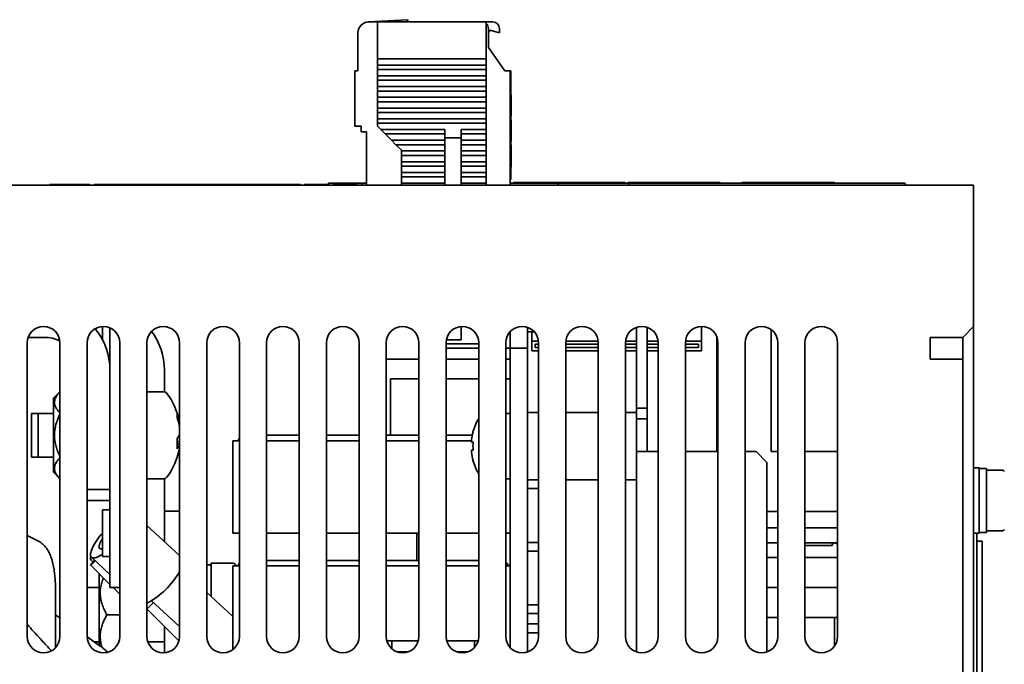
# Paper-space layout '外形図（ＨD）' of a CAD drawing. Units: millimetres. Extents: x 28 to 578, y 11 to 395.
# Drawn here: x 261 to 307, y 147 to 177 of the extents above; entities that cross this region are included whole.
import ezdxf

# ---------------------------------------------------------------- set-up
doc = ezdxf.new("R2010")
doc.units = ezdxf.units.MM

psp = doc.layouts.new('外形図（ＨD）')

# ---------------------------------------------------------------- linework, layer by layer
at = {"color": 7, "linetype": 'Continuous', "lineweight": 35}
for p, q in [((277.381, 176.735), (279.208, 176.835)), ((277.408, 176.735), (277.808, 176.735)), ((277.808, 176.735), (280.908, 176.735)), ((277.808, 176.513), (277.808, 176.735)), ((279.208, 176.835), (279.208, 176.735)), ((280.908, 176.735), (282.808, 176.735)), ((282.808, 176.513), (282.808, 176.735)), ((282.808, 176.735), (283.108, 176.735)), ((276.908, 174.485), (276.908, 176.235)), ((277.808, 175.687), (277.808, 176.513)), ((282.808, 175.687), (282.808, 176.513)), ((282.908, 176.435), (282.908, 175.557)), ((283.408, 176.235), (283.034, 176.336)), ((283.408, 176.435), (283.408, 176.235)), ((277.808, 175.035), (277.808, 175.687)), ((282.808, 175.035), (282.808, 175.687)), ((282.908, 175.557), (283.658, 174.485)), ((277.808, 175.035), (282.808, 175.035)), ((277.808, 174.748), (277.808, 175.035)), ((277.808, 174.748), (282.808, 174.748)), ((277.808, 174.542), (277.808, 174.748)), ((282.808, 174.748), (282.808, 175.035)), ((282.808, 174.542), (282.808, 174.748)), ((276.758, 171.935), (276.758, 174.485)), ((276.758, 174.485), (276.908, 174.485)), ((277.808, 174.542), (282.808, 174.542)), ((277.808, 174.255), (277.808, 174.542)), ((282.808, 174.255), (282.808, 174.542)), ((283.658, 174.485), (283.908, 174.485)), ((283.933, 174.485), (283.908, 174.485)), ((283.908, 174.485), (283.908, 169.235)), ((283.933, 174.485), (283.933, 169.485)), ((277.808, 174.255), (282.808, 174.255)), ((277.808, 174.049), (277.808, 174.255)), ((277.808, 174.049), (282.808, 174.049)), ((277.808, 173.761), (277.808, 174.049)), ((282.808, 174.049), (282.808, 174.255)), ((282.808, 173.761), (282.808, 174.049)), ((277.808, 173.761), (282.808, 173.761)), ((277.808, 173.555), (277.808, 173.761)), ((277.808, 173.555), (282.808, 173.555)), ((277.808, 173.268), (277.808, 173.555)), ((282.808, 173.555), (282.808, 173.761)), ((282.808, 173.268), (282.808, 173.555)), ((283.958, 173.383), (283.933, 173.383)), ((283.958, 173.07), (283.958, 173.383)), ((277.808, 173.268), (282.808, 173.268)), ((277.808, 173.062), (277.808, 173.268)), ((277.808, 173.062), (282.808, 173.062)), ((277.808, 172.775), (277.808, 173.062)), ((282.808, 173.062), (282.808, 173.268)), ((282.808, 172.775), (282.808, 173.062)), ((283.961, 173.341), (283.958, 173.341)), ((277.808, 172.775), (282.808, 172.775)), ((277.808, 172.569), (277.808, 172.775)), ((277.808, 172.569), (282.808, 172.569)), ((277.808, 172.281), (277.808, 172.569)), ((282.808, 172.569), (282.808, 172.775)), ((282.808, 172.281), (282.808, 172.569)), ((283.958, 172.609), (283.933, 172.609)), ((283.958, 172.581), (283.958, 172.599)), ((277.808, 172.281), (282.808, 172.281)), ((277.808, 172.075), (277.808, 172.281)), ((277.808, 172.075), (282.808, 172.075)), ((277.808, 171.935), (277.808, 172.075)), ((282.808, 172.075), (282.808, 172.281)), ((282.808, 171.788), (282.808, 172.075)), ((283.958, 172.419), (283.933, 172.419)), ((283.958, 172.226), (283.933, 172.226)), ((283.958, 171.768), (283.958, 172.226)), ((277.058, 171.935), (276.758, 171.935)), ((277.058, 171.685), (277.058, 171.935)), ((277.308, 171.685), (277.058, 171.685)), ((277.308, 169.235), (277.308, 171.685)), ((277.808, 171.935), (277.956, 171.788)), ((277.956, 171.788), (280.908, 171.788)), ((277.956, 171.788), (278.162, 171.582)), ((278.162, 171.582), (280.908, 171.582)), ((278.162, 171.582), (278.449, 171.295)), ((280.908, 171.784), (280.908, 171.788)), ((280.908, 171.411), (280.908, 171.784)), ((281.658, 171.788), (282.808, 171.788)), ((281.658, 171.784), (281.658, 171.788)), ((281.658, 171.411), (281.658, 171.784)), ((281.658, 171.582), (282.808, 171.582)), ((282.808, 171.582), (282.808, 171.788)), ((282.808, 171.295), (282.808, 171.582)), ((283.958, 171.768), (283.933, 171.768)), ((278.449, 171.295), (280.908, 171.295)), ((278.449, 171.295), (278.655, 171.088)), ((281.658, 171.411), (280.908, 171.411)), ((280.908, 169.235), (280.908, 171.411)), ((281.658, 169.235), (281.658, 171.411)), ((281.658, 171.295), (282.808, 171.295)), ((282.808, 171.088), (282.808, 171.295)), ((283.958, 171.37), (283.933, 171.37)), ((283.958, 171.253), (283.933, 171.253)), ((278.655, 171.088), (280.908, 171.088)), ((278.655, 171.088), (278.908, 170.835)), ((278.908, 170.835), (278.908, 170.801)), ((278.908, 170.801), (280.908, 170.801)), ((278.908, 170.801), (278.908, 170.595)), ((281.658, 171.088), (282.808, 171.088)), ((281.658, 170.801), (282.808, 170.801)), ((282.808, 170.801), (282.808, 171.088)), ((282.808, 170.595), (282.808, 170.801)), ((283.958, 171.081), (283.933, 171.081)), ((283.958, 170.855), (283.933, 170.855)), ((278.908, 170.595), (280.908, 170.595)), ((278.908, 170.595), (278.908, 170.308)), ((278.908, 170.308), (280.908, 170.308)), ((278.908, 170.308), (278.908, 170.102)), ((281.658, 170.595), (282.808, 170.595)), ((281.658, 170.308), (282.808, 170.308)), ((282.808, 170.308), (282.808, 170.595)), ((282.808, 170.102), (282.808, 170.308)), ((283.958, 170.557), (283.933, 170.557)), ((283.958, 170.258), (283.933, 170.258)), ((278.908, 170.102), (280.908, 170.102)), ((278.908, 170.102), (278.908, 169.814)), ((278.908, 169.814), (280.908, 169.814)), ((278.908, 169.814), (278.908, 169.608)), ((281.658, 170.102), (282.808, 170.102)), ((281.658, 169.814), (282.808, 169.814)), ((282.808, 169.814), (282.808, 170.102)), ((282.808, 169.608), (282.808, 169.814)), ((283.958, 170.087), (283.933, 170.087)), ((283.958, 170.059), (283.933, 170.059)), ((283.958, 170.059), (283.958, 170.082)), ((275.558, 169.325), (275.558, 169.26)), ((275.558, 169.325), (276.058, 169.325)), ((276.058, 169.325), (277.108, 169.325)), ((277.108, 169.325), (277.108, 169.235)), ((277.108, 169.325), (277.308, 169.325)), ((278.908, 169.608), (280.908, 169.608)), ((278.908, 169.608), (278.908, 169.321)), ((278.908, 169.321), (280.908, 169.321)), ((278.908, 169.321), (278.908, 169.235)), ((281.658, 169.608), (282.808, 169.608)), ((281.658, 169.321), (282.808, 169.321)), ((282.808, 169.321), (282.808, 169.608)), ((282.808, 169.235), (282.808, 169.321)), ((283.933, 169.485), (283.908, 169.485)), ((283.908, 169.325), (286.108, 169.325)), ((284.058, 169.35), (284.058, 169.325)), ((284.558, 169.35), (284.058, 169.35)), ((284.558, 169.35), (286.385, 169.35)), ((286.108, 169.325), (289.358, 169.325)), ((286.108, 169.325), (286.108, 169.235)), ((286.385, 169.35), (286.385, 169.325)), ((286.457, 169.35), (286.385, 169.35)), ((286.457, 169.35), (286.457, 169.325)), ((287.325, 169.35), (286.457, 169.35)), ((287.33, 169.35), (287.33, 169.325)), ((287.332, 169.35), (287.332, 169.325)), ((287.436, 169.35), (287.332, 169.35)), ((287.436, 169.35), (287.436, 169.325)), ((287.645, 169.35), (287.436, 169.35)), ((287.814, 169.35), (287.645, 169.35)), ((287.645, 169.35), (287.645, 169.325)), ((287.814, 169.35), (287.814, 169.325)), ((287.878, 169.35), (287.814, 169.35)), ((287.878, 169.35), (287.878, 169.325)), ((288.077, 169.35), (287.878, 169.35)), ((288.077, 169.35), (288.077, 169.325)), ((288.113, 169.35), (288.113, 169.325)), ((288.485, 169.35), (288.485, 169.325)), ((288.855, 169.35), (288.855, 169.325)), ((289.192, 169.35), (289.192, 169.325)), ((289.308, 169.35), (289.308, 169.325)), ((289.808, 169.35), (289.308, 169.35)), ((289.358, 169.325), (289.358, 169.235)), ((289.358, 169.325), (301.558, 169.325)), ((289.808, 169.35), (293.058, 169.35)), ((293.058, 169.35), (293.558, 169.35)), ((293.558, 169.35), (293.558, 169.325)), ((294.558, 169.35), (294.558, 169.325)), ((295.058, 169.35), (294.558, 169.35)), ((295.058, 169.35), (298.308, 169.35)), ((298.308, 169.35), (298.808, 169.35)), ((298.808, 169.35), (298.808, 169.325)), ((301.558, 169.325), (302.058, 169.325)), ((302.058, 169.325), (302.058, 169.235)), ((205.208, 169.235), (305.208, 169.235)), ((262.738, 169.26), (262.738, 169.235)), ((263.07, 169.26), (262.738, 169.26)), ((262.949, 169.264), (262.949, 169.26)), ((263.07, 169.26), (263.07, 169.235)), ((263.371, 169.26), (263.07, 169.26)), ((263.371, 169.26), (263.371, 169.235)), ((263.642, 169.26), (263.371, 169.26)), ((263.642, 169.26), (263.642, 169.235)), ((263.673, 169.26), (263.642, 169.26)), ((263.673, 169.26), (263.673, 169.235)), ((263.944, 169.26), (263.673, 169.26)), ((263.944, 169.26), (263.944, 169.235)), ((264.245, 169.26), (263.944, 169.26)), ((264.245, 169.26), (264.245, 169.235)), ((264.577, 169.26), (264.245, 169.26)), ((264.396, 169.26), (264.396, 169.264)), ((264.577, 169.26), (264.577, 169.235)), ((265.149, 169.26), (264.793, 169.26)), ((264.793, 169.26), (264.793, 169.235)), ((265.149, 169.26), (265.149, 169.235)), ((265.164, 169.26), (265.149, 169.26)), ((265.164, 169.26), (265.164, 169.235)), ((265.695, 169.26), (265.164, 169.26)), ((265.911, 169.26), (265.695, 169.26)), ((265.695, 169.26), (265.695, 169.235)), ((265.911, 169.26), (265.911, 169.235)), ((266.038, 169.26), (265.911, 169.26)), ((266.038, 169.26), (266.038, 169.235)), ((266.436, 169.26), (266.038, 169.26)), ((266.436, 169.26), (266.436, 169.235)), ((266.562, 169.26), (266.436, 169.26)), ((266.562, 169.26), (266.562, 169.235)), ((266.779, 169.26), (266.562, 169.26)), ((266.791, 169.26), (266.779, 169.26)), ((266.779, 169.26), (266.779, 169.235)), ((266.791, 169.26), (266.791, 169.235)), ((266.901, 169.26), (266.791, 169.26)), ((266.906, 169.26), (266.906, 169.235)), ((267.132, 169.26), (267.132, 169.235)), ((267.43, 169.26), (267.43, 169.235)), ((267.728, 169.26), (267.728, 169.235)), ((267.9, 169.26), (267.9, 169.235)), ((268.045, 169.26), (267.905, 169.26)), ((268.045, 169.26), (268.045, 169.235)), ((268.645, 169.26), (268.045, 169.26)), ((268.858, 169.26), (268.645, 169.26)), ((268.645, 169.26), (268.645, 169.235)), ((268.858, 169.26), (268.858, 169.235)), ((269.048, 169.26), (268.858, 169.26)), ((269.051, 169.26), (269.048, 169.26)), ((269.048, 169.26), (269.048, 169.235)), ((269.051, 169.26), (269.051, 169.235)), ((269.197, 169.26), (269.051, 169.26)), ((269.202, 169.26), (269.202, 169.235)), ((269.419, 169.26), (269.419, 169.235)), ((269.699, 169.26), (269.699, 169.235)), ((269.979, 169.26), (269.979, 169.235)), ((270.196, 169.26), (270.196, 169.235)), ((270.3, 169.26), (270.201, 169.26)), ((270.3, 169.26), (270.3, 169.235)), ((270.354, 169.26), (270.3, 169.26)), ((270.359, 169.26), (270.359, 169.235)), ((270.824, 169.26), (270.511, 169.26)), ((270.511, 169.26), (270.511, 169.235)), ((270.856, 169.26), (270.829, 169.26)), ((271.285, 169.26), (271.285, 169.235)), ((271.475, 169.26), (271.475, 169.235)), ((271.489, 169.26), (271.48, 169.26)), ((271.489, 169.26), (271.489, 169.235)), ((271.668, 169.26), (271.489, 169.26)), ((271.514, 169.26), (271.514, 169.264)), ((272.126, 169.26), (271.668, 169.26)), ((271.668, 169.26), (271.668, 169.235)), ((272.126, 169.26), (272.126, 169.235)), ((272.524, 169.26), (272.524, 169.235)), ((272.808, 169.26), (272.638, 169.26)), ((272.641, 169.26), (272.641, 169.235)), ((272.813, 169.26), (272.813, 169.235)), ((273.039, 169.26), (273.039, 169.235)), ((273.052, 169.264), (273.052, 169.26)), ((273.337, 169.26), (273.337, 169.235)), ((273.635, 169.26), (273.635, 169.235)), ((273.807, 169.26), (273.807, 169.235)), ((273.834, 169.26), (273.812, 169.26)), ((273.834, 169.26), (273.834, 169.235)), ((273.903, 169.26), (273.903, 169.235)), ((274.013, 169.26), (273.908, 169.26)), ((274.013, 169.26), (274.013, 169.235)), ((274.266, 169.26), (274.013, 169.26)), ((274.266, 169.26), (274.266, 169.235)), ((274.428, 169.26), (274.428, 169.235)), ((274.677, 169.26), (274.428, 169.26)), ((274.677, 169.26), (274.677, 169.235)), ((274.972, 169.26), (274.677, 169.26)), ((274.972, 169.26), (274.972, 169.235)), ((275.331, 169.26), (274.972, 169.26)), ((275.331, 169.26), (275.331, 169.235)), ((275.584, 169.26), (275.331, 169.26)), ((275.584, 169.26), (275.584, 169.235)), ((275.763, 169.26), (275.763, 169.235)), ((276.006, 169.26), (276.006, 169.235)), ((276.312, 169.26), (276.312, 169.235)), ((276.66, 169.26), (276.66, 169.235)), ((276.692, 169.26), (276.66, 169.26)), ((276.692, 169.26), (276.692, 169.235)), ((276.871, 169.26), (276.692, 169.26)), ((276.871, 169.26), (276.871, 169.235)), ((305.208, 169.235), (305.208, 168.235)), ((305.208, 162.735), (305.208, 168.235)), ((265.158, 162.734), (265.158, 162.142)), ((265.508, 162.673), (265.508, 160.735)), ((281.658, 162.117), (281.658, 162.734)), ((283.908, 162.495), (283.908, 161.735)), ((284.708, 162.693), (284.708, 161.735)), ((289.708, 162.693), (289.708, 158.985)), ((290.208, 162.693), (290.208, 158.985)), ((292.708, 162.735), (292.708, 162.589)), ((292.708, 162.589), (292.708, 162.067)), ((295.908, 156.985), (295.908, 162.585)), ((304.708, 162.235), (305.208, 162.735)), ((305.208, 162.735), (305.208, 58.285)), ((261.751, 162.235), (262.508, 162.235)), ((281.658, 162.117), (280.97, 162.117)), ((285.017, 162.485), (284.708, 162.485)), ((284.908, 162.485), (284.908, 162.067)), ((284.908, 162.067), (285.204, 162.067)), ((284.908, 161.617), (284.908, 162.067)), ((286.463, 162.067), (287.954, 162.067)), ((289.213, 162.067), (289.708, 162.067)), ((290.208, 162.067), (290.704, 162.067)), ((291.963, 162.067), (292.708, 162.067)), ((292.708, 162.067), (292.708, 161.617)), ((293.408, 156.985), (293.408, 162.255)), ((303.208, 162.235), (304.708, 162.235)), ((303.208, 161.235), (303.208, 162.235)), ((304.708, 162.235), (304.708, 58.285)), ((261.708, 161.985), (261.708, 148.485)), ((263.208, 148.485), (263.208, 161.985)), ((264.458, 161.985), (264.458, 148.485)), ((265.958, 148.485), (265.958, 161.985)), ((267.208, 161.985), (267.208, 148.485)), ((268.708, 148.485), (268.708, 161.985)), ((269.958, 161.985), (269.958, 148.485)), ((271.458, 148.485), (271.458, 161.985)), ((272.708, 161.985), (272.708, 148.485)), ((274.208, 148.485), (274.208, 161.985)), ((275.458, 161.985), (275.458, 148.485)), ((276.958, 148.485), (276.958, 161.985)), ((278.208, 161.985), (278.208, 148.485)), ((279.708, 148.485), (279.708, 161.985)), ((280.958, 161.985), (280.958, 148.485)), ((280.958, 161.935), (282.458, 161.935)), ((280.958, 161.735), (282.458, 161.735)), ((282.458, 148.485), (282.458, 161.985)), ((283.708, 161.985), (283.708, 148.485)), ((283.708, 161.735), (283.908, 161.735)), ((284.708, 161.735), (283.908, 161.735)), ((283.908, 161.735), (283.908, 147.975)), ((284.708, 161.735), (284.708, 147.778)), ((285.208, 161.617), (284.908, 161.617)), ((285.058, 161.917), (285.208, 161.917)), ((285.058, 161.767), (285.058, 161.917)), ((285.208, 161.767), (285.058, 161.767)), ((285.208, 148.485), (285.208, 161.985)), ((286.458, 161.985), (286.458, 148.485)), ((286.458, 161.917), (287.958, 161.917)), ((287.958, 161.767), (286.458, 161.767)), ((287.958, 161.617), (286.458, 161.617)), ((287.958, 148.485), (287.958, 161.985)), ((289.208, 161.985), (289.208, 148.485)), ((289.208, 161.917), (289.708, 161.917)), ((289.708, 161.767), (289.208, 161.767)), ((289.708, 161.617), (289.208, 161.617)), ((290.208, 161.917), (290.708, 161.917)), ((290.708, 161.767), (290.208, 161.767)), ((290.708, 161.617), (290.208, 161.617)), ((290.708, 148.485), (290.708, 161.985)), ((291.958, 161.985), (291.958, 148.485)), ((291.958, 161.917), (292.558, 161.917)), ((292.558, 161.767), (291.958, 161.767)), ((292.708, 161.617), (291.958, 161.617)), ((292.558, 161.917), (292.558, 161.767)), ((293.458, 148.485), (293.458, 161.985)), ((294.708, 161.985), (294.708, 148.485)), ((296.208, 148.485), (296.208, 161.985)), ((297.458, 161.985), (297.458, 148.485)), ((298.958, 148.485), (298.958, 161.985)), ((265.508, 161.235), (265.466, 161.235)), ((279.708, 161.235), (278.208, 161.235)), ((282.458, 161.235), (280.958, 161.235)), ((283.908, 161.235), (283.708, 161.235)), ((303.708, 161.235), (303.208, 161.235)), ((303.708, 161.235), (304.708, 161.235)), ((265.508, 160.735), (265.508, 155.235)), ((268.008, 160.735), (268.008, 159.733)), ((278.408, 160.335), (278.408, 157.735)), ((279.708, 160.335), (278.408, 160.335)), ((282.458, 160.335), (280.958, 160.335)), ((283.908, 160.335), (283.708, 160.335)), ((263.208, 159.735), (262.908, 159.435)), ((262.908, 159.435), (262.908, 156.035)), ((267.981, 159.735), (267.208, 159.735)), ((289.708, 158.985), (290.208, 158.985)), ((289.708, 158.985), (289.708, 158.485)), ((290.208, 158.985), (290.208, 158.485)), ((262.208, 158.735), (261.908, 158.735)), ((261.908, 158.735), (261.908, 156.735)), ((262.908, 158.735), (262.208, 158.735)), ((262.208, 158.735), (262.208, 156.735)), ((283.908, 158.735), (283.708, 158.735)), ((285.208, 158.78), (284.708, 158.78)), ((287.958, 158.78), (286.458, 158.78)), ((289.708, 158.78), (289.208, 158.78)), ((289.708, 158.485), (290.208, 158.485)), ((289.708, 158.485), (289.708, 156.985)), ((290.208, 158.485), (290.208, 156.985)), ((268.683, 158.232), (268.708, 158.234)), ((268.708, 158.139), (268.701, 158.139)), ((268.642, 157.661), (268.708, 157.663)), ((271.408, 157.485), (271.458, 157.623)), ((272.708, 157.735), (274.208, 157.735)), ((275.458, 157.735), (276.958, 157.735)), ((278.208, 157.735), (279.708, 157.735)), ((280.958, 157.735), (282.166, 157.735)), ((282.131, 157.42), (282.131, 157.518)), ((268.708, 157.332), (268.598, 157.336)), ((268.708, 157.433), (268.6, 157.442)), ((268.702, 157.332), (268.708, 157.366)), ((271.158, 153.235), (271.158, 157.485)), ((271.158, 157.485), (271.408, 157.485)), ((271.408, 157.485), (271.458, 157.485)), ((272.708, 157.485), (274.208, 157.485)), ((275.458, 157.485), (276.958, 157.485)), ((278.208, 157.485), (279.708, 157.485)), ((280.958, 157.485), (282.131, 157.485)), ((282.202, 157.42), (282.131, 157.42)), ((261.908, 156.735), (262.208, 156.735)), ((262.208, 156.735), (262.908, 156.735)), ((282.131, 157.05), (282.202, 157.05)), ((282.131, 156.953), (282.131, 157.05)), ((289.708, 147.778), (289.708, 156.985)), ((289.842, 156.985), (289.708, 156.985)), ((289.842, 156.985), (290.708, 156.985)), ((293.458, 156.985), (291.958, 156.985)), ((295.208, 156.985), (294.708, 156.985)), ((295.708, 156.485), (295.208, 156.985)), ((295.908, 156.985), (296.208, 156.985)), ((297.458, 156.985), (298.958, 156.985)), ((295.708, 147.778), (295.708, 156.485)), ((305.458, 156.235), (305.208, 156.235)), ((305.458, 153.235), (305.458, 156.235)), ((305.808, 156.21), (305.458, 156.21)), ((305.808, 156.21), (305.808, 153.26)), ((262.908, 156.035), (263.208, 155.735)), ((267.208, 155.735), (267.981, 155.735)), ((268.008, 155.738), (268.008, 152.854)), ((283.708, 155.735), (283.908, 155.735)), ((306.507, 156.135), (305.808, 156.135)), ((284.708, 155.69), (285.208, 155.69)), ((285.208, 155.685), (284.708, 155.685)), ((284.708, 155.285), (285.208, 155.285)), ((286.458, 155.69), (287.958, 155.69)), ((289.208, 155.69), (289.708, 155.69)), ((265.508, 155.235), (264.458, 155.235)), ((265.508, 155.235), (265.508, 154.985)), ((265.508, 154.985), (265.508, 150.735)), ((265.508, 154.735), (264.458, 154.735)), ((265.158, 154.31), (265.158, 152.16)), ((265.508, 154.31), (265.158, 154.31)), ((268.708, 154.242), (268.008, 154.242)), ((295.708, 154.235), (296.208, 154.235)), ((297.458, 154.235), (298.958, 154.235)), ((268.708, 152.209), (267.208, 153.59)), ((296.208, 153.485), (295.708, 153.485)), ((298.958, 153.485), (297.458, 153.485)), ((262.187, 152.887), (261.708, 153.122)), ((271.408, 153.235), (271.158, 153.235)), ((271.408, 153.235), (271.458, 153.235)), ((272.708, 153.235), (274.208, 153.235)), ((275.458, 153.235), (276.958, 153.235)), ((278.208, 153.235), (279.708, 153.235)), ((279.608, 151.985), (279.608, 153.235)), ((280.958, 153.235), (282.458, 153.235)), ((283.908, 153.235), (283.708, 153.235)), ((305.208, 153.235), (305.458, 153.235)), ((305.358, 153.235), (305.358, 138.485)), ((305.458, 153.26), (305.808, 153.26)), ((305.808, 153.335), (306.507, 153.335)), ((285.208, 152.81), (284.708, 152.81)), ((295.708, 152.785), (296.208, 152.785)), ((297.458, 152.785), (298.958, 152.785)), ((297.458, 152.66), (298.708, 152.66)), ((298.708, 152.66), (298.708, 152.785)), ((305.608, 152.86), (305.358, 152.86)), ((305.608, 152.86), (305.608, 138.86)), ((264.652, 152.125), (265.508, 151.336)), ((265.508, 152.16), (265.158, 152.16)), ((284.708, 152.41), (285.208, 152.41)), ((295.708, 152.11), (296.208, 152.11)), ((297.458, 152.11), (298.958, 152.11)), ((264.611, 151.776), (265.508, 150.879)), ((264.637, 151.998), (264.725, 151.914)), ((270.158, 151.785), (269.958, 151.785)), ((271.111, 151.86), (270.158, 151.86)), ((270.158, 151.86), (270.158, 150.323)), ((271.158, 147.885), (271.158, 151.735)), ((271.158, 151.735), (271.408, 151.735)), ((271.316, 151.735), (271.296, 151.764)), ((271.408, 151.735), (271.458, 151.873)), ((271.408, 151.735), (271.458, 151.735)), ((272.708, 151.985), (274.208, 151.985)), ((272.708, 151.735), (274.208, 151.735)), ((275.458, 151.985), (276.958, 151.985)), ((275.458, 151.735), (276.958, 151.735)), ((278.208, 151.985), (279.708, 151.985)), ((278.208, 151.735), (279.708, 151.735)), ((280.958, 151.985), (282.458, 151.985)), ((280.958, 151.735), (282.458, 151.735)), ((283.708, 151.735), (283.908, 151.735)), ((265.008, 148.082), (265.008, 151.378)), ((265.008, 150.735), (264.458, 150.735)), ((265.958, 150.735), (265.508, 150.735)), ((265.652, 150.735), (265.958, 150.429)), ((295.708, 150.735), (296.208, 150.735)), ((297.458, 150.735), (298.958, 150.735)), ((263.008, 147.975), (263.008, 150.476)), ((271.158, 149.402), (269.958, 150.507)), ((267.424, 150.122), (268.708, 148.939)), ((285.208, 149.935), (284.708, 149.935)), ((263.208, 149.339), (263.008, 149.479)), ((265.368, 149.485), (265.958, 149.485)), ((267.212, 149.748), (268.68, 148.281)), ((284.708, 149.535), (285.208, 149.535)), ((268.008, 148.952), (268.008, 148.235)), ((285.208, 149.06), (284.708, 149.06)), ((295.708, 149.36), (296.208, 149.36)), ((297.458, 149.36), (298.958, 149.36)), ((298.808, 149.36), (298.808, 148.035)), ((265.061, 148.045), (264.459, 148.466)), ((284.708, 148.66), (285.208, 148.66)), ((264.788, 148.235), (265.008, 148.235)), ((267.251, 148.235), (268.008, 148.235)), ((268.008, 148.235), (268.008, 147.737)), ((278.236, 148.285), (278.458, 148.285)), ((278.458, 148.285), (278.458, 147.926)), ((278.458, 148.285), (279.681, 148.285)), ((280.986, 148.285), (282.258, 148.285)), ((282.431, 148.285), (282.258, 148.285)), ((282.258, 148.285), (282.258, 147.975)), ((278.689, 147.785), (279.228, 147.785)), ((281.439, 147.785), (281.978, 147.785))]:
    psp.add_line(p, q, dxfattribs=at)
at = {"color": 7, "linetype": 'Continuous', "lineweight": 35, "flags": 128}
for points in [[(265.158, 162.228), (265.132, 162.23), (265.108, 162.232)], [(268.708, 157.691), (268.697, 157.717), (268.688, 157.735)], [(282.196, 157.892), (282.196, 157.891), (282.198, 157.891), (282.2, 157.89), (282.202, 157.889)], [(268.708, 157.169), (268.697, 157.105), (268.688, 157.061)], [(282.202, 156.582), (282.2, 156.581), (282.198, 156.58), (282.196, 156.579), (282.196, 156.579)], [(265.158, 152.259), (265.09, 152.217), (265.019, 152.178), (264.953, 152.146), (264.891, 152.121), (264.835, 152.104), (264.784, 152.094), (264.739, 152.093), (264.7, 152.099), (264.668, 152.113), (264.643, 152.134), (264.625, 152.164), (264.614, 152.2), (264.611, 152.243), (264.614, 152.293), (264.625, 152.35), (264.643, 152.412), (264.668, 152.48), (264.7, 152.553), (264.739, 152.63), (264.784, 152.711), (264.835, 152.796), (264.891, 152.883), (264.953, 152.972), (265.019, 153.062), (265.09, 153.153), (265.158, 153.237)], [(265.158, 152.526), (265.129, 152.518), (265.092, 152.513), (265.06, 152.516), (265.035, 152.527), (265.017, 152.546), (265.007, 152.572), (265.003, 152.605), (265.007, 152.644), (265.017, 152.69), (265.035, 152.742), (265.06, 152.799), (265.092, 152.86), (265.129, 152.924), (265.158, 152.97)], [(264.827, 151.964), (264.784, 151.923), (264.739, 151.881), (264.7, 151.846), (264.668, 151.818), (264.643, 151.797), (264.625, 151.783), (264.614, 151.776), (264.611, 151.777), (264.614, 151.784), (264.625, 151.799), (264.643, 151.821), (264.668, 151.85), (264.7, 151.886), (264.739, 151.928), (264.784, 151.976), (264.797, 151.991)]]:
    psp.add_lwpolyline(points, dxfattribs=at)
at = {"color": 7, "linetype": 'Continuous', "lineweight": 35}
for centre, radius, start, end in [((277.408, 176.235), 0.5, 90, 180), ((282.608, 176.435), 0.3, 0, 48.1897), ((283.108, 176.435), 0.3, 0, 90), ((283.008, 176.239), 0.1, 75, 180), ((262.458, 161.985), 0.75, 360, 180), ((265.208, 161.985), 0.75, 0, 180), ((262.508, 160.735), 3, 0, 39.2558), ((267.958, 161.985), 0.75, 360, 180), ((265.008, 160.735), 3, 0, 36.3326), ((270.708, 161.985), 0.75, 0, 180), ((273.458, 161.985), 0.75, 360, 180), ((276.208, 161.985), 0.75, 0, 180), ((278.958, 161.985), 0.75, 0, 180), ((281.708, 161.985), 0.75, 0, 180), ((284.458, 161.985), 0.75, 360, 180), ((287.208, 161.985), 0.75, 0, 180), ((289.958, 161.985), 0.75, 360, 180), ((292.708, 161.985), 0.75, 0, 180), ((295.458, 161.985), 0.75, 0, 180), ((298.208, 161.985), 0.75, 360, 180), ((262.508, 160.735), 1.5, 62.3611, 90), ((267.981, 159.555), 0.18, 36.3584, 90), ((265.508, 157.735), 3.25, 11.9754, 36.3584), ((265.941, 157.827), 2.808, 9.7276, 19.2061), ((268.075, 158.652), 0.527, 349.2492, 10.7508), ((265.944, 157.631), 2.805, 9.7222, 19.2115), ((284.608, 157.235), 2.5, 149.3166, 164.7807), ((268.044, 158.066), 0.723, 319.3162, 336.7174), ((265.535, 157.356), 3.066, 355.5487, 4.4513), ((284.608, 157.235), 2.493, 164.8121, 173.4966), ((265.508, 157.735), 3.25, 323.6416, 348.0246), ((268.058, 157.582), 0.707, 319.1196, 336.914), ((284.933, 157.235), 2.737, 176.1244, 183.8756), ((284.608, 157.235), 2.493, 186.5034, 195.1879), ((284.608, 157.235), 2.5, 195.2193, 210.6834), ((267.981, 155.915), 0.18, 270, 323.6416), ((306.507, 156), 0.135, 32.336, 90), ((306.507, 153.47), 0.135, 270, 327.664), ((298.833, 152.66), 0.125, 360, 180), ((264.792, 152.091), 0.181, 156.6992, 211.0628), ((271.111, 151.635), 0.225, 34.7179, 90), ((283.408, 151.485), 0.5, 30, 53.1301), ((265.368, 153.41), 3.865, 298.4254, 329.7798), ((245.914, 172.062), 30.846, 313.6571, 314.445), ((262.458, 148.485), 0.75, 180, 0), ((265.208, 148.485), 0.75, 180, 0), ((267.958, 148.485), 0.75, 180, 0), ((270.708, 148.485), 0.75, 180, 0), ((273.458, 148.485), 0.75, 180, 360), ((276.208, 148.485), 0.75, 180, 0), ((278.958, 148.485), 0.75, 180, 0), ((281.708, 148.485), 0.75, 180, 0), ((284.458, 148.485), 0.75, 180, 0), ((287.208, 148.485), 0.75, 180, 0), ((289.958, 148.485), 0.75, 180, 0), ((292.708, 148.485), 0.75, 180, 0), ((295.458, 148.485), 0.75, 180, 0), ((298.208, 148.485), 0.75, 180, 0)]:
    psp.add_arc(centre, radius, start, end, dxfattribs=at)
for points, knots in [([(283.958, 172.609), (283.958, 172.646), (283.958, 172.721), (283.958, 172.843), (283.958, 172.96), (283.958, 173.033), (283.958, 173.07)], [0, 0, 0, 0, 0.279836, 0.559703, 0.779853, 1, 1, 1, 1]), ([(283.958, 172.419), (283.958, 172.419), (283.958, 172.421), (283.958, 172.435), (283.958, 172.459), (283.958, 172.495), (283.958, 172.542), (283.958, 172.586), (283.958, 172.609)], [0, 0, 0, 0, 0.186783, 0.373539, 0.560227, 0.706896, 0.853513, 1, 1, 1, 1]), ([(283.958, 171.37), (283.958, 171.402), (283.958, 171.467), (283.958, 171.571), (283.958, 171.673), (283.958, 171.736), (283.958, 171.768)], [0, 0, 0, 0, 0.279935, 0.559837, 0.779912, 1, 1, 1, 1]), ([(283.958, 171.253), (283.958, 171.254), (283.958, 171.256), (283.958, 171.28), (283.958, 171.319), (283.958, 171.353), (283.958, 171.37)], [0, 0, 0, 0, 0.280153, 0.560044, 0.780033, 1, 1, 1, 1]), ([(283.958, 170.855), (283.958, 170.884), (283.958, 170.944), (283.958, 171.006), (283.958, 171.051), (283.958, 171.077), (283.958, 171.08), (283.958, 171.081)], [0, 0, 0, 0, 0.186542, 0.373149, 0.559797, 0.779845, 1, 1, 1, 1]), ([(283.958, 170.557), (283.958, 170.587), (283.958, 170.647), (283.958, 170.728), (283.958, 170.798), (283.958, 170.836), (283.958, 170.855)], [0, 0, 0, 0, 0.279983, 0.559846, 0.779919, 1, 1, 1, 1]), ([(283.958, 170.258), (283.958, 170.282), (283.958, 170.331), (283.958, 170.409), (283.958, 170.485), (283.958, 170.533), (283.958, 170.557)], [0, 0, 0, 0, 0.279935, 0.559796, 0.779897, 1, 1, 1, 1]), ([(283.958, 170.087), (283.958, 170.091), (283.958, 170.101), (283.958, 170.13), (283.958, 170.167), (283.958, 170.205), (283.958, 170.24), (283.958, 170.258)], [0, 0, 0, 0, 0.28007, 0.559998, 0.706717, 0.853495, 1, 1, 1, 1]), ([(288.113, 169.35), (288.11, 169.35), (288.104, 169.35), (288.088, 169.35), (288.082, 169.35)], [0, 0, 0, 0, 0.612953, 1, 1, 1, 1]), ([(288.485, 169.35), (288.447, 169.35), (288.371, 169.35), (288.267, 169.35), (288.18, 169.35), (288.132, 169.35), (288.113, 169.35)], [0, 0, 0, 0, 0.2978867, 0.5957273, 0.8297846, 1, 1, 1, 1]), ([(288.855, 169.35), (288.822, 169.35), (288.757, 169.35), (288.66, 169.35), (288.569, 169.35), (288.513, 169.35), (288.485, 169.35)], [0, 0, 0, 0, 0.279986, 0.559971, 0.780003, 1, 1, 1, 1]), ([(289.192, 169.35), (289.163, 169.35), (289.105, 169.35), (289.018, 169.35), (288.935, 169.35), (288.881, 169.35), (288.855, 169.35)], [0, 0, 0, 0, 0.2800372, 0.5600417, 0.7800341, 1, 1, 1, 1]), ([(267.132, 169.26), (267.123, 169.26), (267.104, 169.26), (267.079, 169.26), (267.055, 169.26), (267.033, 169.26), (267.012, 169.26), (266.994, 169.26), (266.977, 169.26), (266.962, 169.26), (266.949, 169.26), (266.937, 169.26), (266.927, 169.26), (266.92, 169.26), (266.913, 169.26), (266.909, 169.26), (266.906, 169.26), (266.906, 169.26), (266.906, 169.26)], [0, 0, 0, 0, 0.055969, 0.11187, 0.167918, 0.224103, 0.280935, 0.338426, 0.396826, 0.456731, 0.518134, 0.580676, 0.645166, 0.711978, 0.780501, 0.85124, 0.924389, 1, 1, 1, 1]), ([(267.43, 169.26), (267.416, 169.26), (267.388, 169.26), (267.347, 169.26), (267.308, 169.26), (267.27, 169.26), (267.233, 169.26), (267.198, 169.26), (267.164, 169.26), (267.142, 169.26), (267.132, 169.26)], [0, 0, 0, 0, 0.130274, 0.25792, 0.381966, 0.505223, 0.627059, 0.750143, 0.873495, 1, 1, 1, 1]), ([(267.728, 169.26), (267.718, 169.26), (267.697, 169.26), (267.663, 169.26), (267.628, 169.26), (267.591, 169.26), (267.553, 169.26), (267.513, 169.26), (267.472, 169.26), (267.444, 169.26), (267.43, 169.26)], [0, 0, 0, 0, 0.125799, 0.249876, 0.372172, 0.494804, 0.617212, 0.742101, 0.868867, 1, 1, 1, 1]), ([(267.9, 169.26), (267.898, 169.26), (267.893, 169.26), (267.88, 169.26), (267.865, 169.26), (267.845, 169.26), (267.822, 169.26), (267.795, 169.26), (267.765, 169.26), (267.74, 169.26), (267.728, 169.26)], [0, 0, 0, 0, 0.163221, 0.313688, 0.451808, 0.579122, 0.696236, 0.804312, 0.904846, 1, 1, 1, 1]), ([(269.419, 169.26), (269.41, 169.26), (269.392, 169.26), (269.368, 169.26), (269.345, 169.26), (269.323, 169.26), (269.304, 169.26), (269.286, 169.26), (269.27, 169.26), (269.256, 169.26), (269.243, 169.26), (269.232, 169.26), (269.223, 169.26), (269.215, 169.26), (269.209, 169.26), (269.205, 169.26), (269.202, 169.26), (269.202, 169.26), (269.202, 169.26)], [0, 0, 0, 0, 0.051, 0.102254, 0.154346, 0.20757, 0.261857, 0.317796, 0.375254, 0.434807, 0.496649, 0.560562, 0.626691, 0.695967, 0.767715, 0.842039, 0.919439, 1, 1, 1, 1]), ([(269.699, 169.26), (269.686, 169.26), (269.661, 169.26), (269.624, 169.26), (269.587, 169.26), (269.552, 169.26), (269.517, 169.26), (269.483, 169.26), (269.45, 169.26), (269.429, 169.26), (269.419, 169.26)], [0, 0, 0, 0, 0.1238218, 0.2468011, 0.3679549, 0.4902708, 0.6130594, 0.7390405, 0.8670581, 1, 1, 1, 1]), ([(269.979, 169.26), (269.969, 169.26), (269.948, 169.26), (269.915, 169.26), (269.881, 169.26), (269.846, 169.26), (269.811, 169.26), (269.774, 169.26), (269.737, 169.26), (269.712, 169.26), (269.699, 169.26)], [0, 0, 0, 0, 0.132198, 0.260974, 0.386131, 0.509753, 0.631178, 0.753219, 0.87527, 1, 1, 1, 1]), ([(270.196, 169.26), (270.196, 169.26), (270.196, 169.26), (270.193, 169.26), (270.189, 169.26), (270.183, 169.26), (270.176, 169.26), (270.166, 169.26), (270.155, 169.26), (270.143, 169.26), (270.128, 169.26), (270.112, 169.26), (270.094, 169.26), (270.075, 169.26), (270.054, 169.26), (270.031, 169.26), (270.006, 169.26), (269.988, 169.26), (269.979, 169.26)], [0, 0, 0, 0, 0.080561, 0.157961, 0.232285, 0.304033, 0.373309, 0.439438, 0.503351, 0.565193, 0.624746, 0.682204, 0.738143, 0.79243, 0.845654, 0.897746, 0.949, 1, 1, 1, 1]), ([(270.506, 169.26), (270.5, 169.26), (270.465, 169.26), (270.426, 169.26), (270.384, 169.26), (270.363, 169.26), (270.36, 169.26), (270.359, 169.26)], [0, 0, 0, 0, 0.042815, 0.262304, 0.481979, 0.740944, 1, 1, 1, 1]), ([(271.285, 169.26), (271.27, 169.26), (271.239, 169.26), (271.189, 169.26), (271.136, 169.26), (271.079, 169.26), (271.02, 169.26), (270.957, 169.26), (270.892, 169.26), (270.847, 169.26), (270.824, 169.26)], [0, 0, 0, 0, 0.118315, 0.236779, 0.355802, 0.476998, 0.600762, 0.728963, 0.86144, 1, 1, 1, 1]), ([(271.475, 169.26), (271.475, 169.26), (271.474, 169.26), (271.473, 169.26), (271.468, 169.26), (271.464, 169.26), (271.457, 169.26), (271.449, 169.26), (271.439, 169.26), (271.428, 169.26), (271.415, 169.26), (271.402, 169.26), (271.386, 169.26), (271.369, 169.26), (271.35, 169.26), (271.33, 169.26), (271.309, 169.26), (271.293, 169.26), (271.285, 169.26)], [0, 0, 0, 0, 0.082148, 0.161238, 0.237413, 0.310222, 0.380299, 0.447174, 0.511675, 0.573638, 0.63304, 0.690178, 0.745377, 0.798685, 0.850775, 0.901047, 0.950989, 1, 1, 1, 1]), ([(272.524, 169.26), (272.509, 169.26), (272.481, 169.26), (272.435, 169.26), (272.388, 169.26), (272.339, 169.26), (272.288, 169.26), (272.235, 169.26), (272.181, 169.26), (272.144, 169.26), (272.126, 169.26)], [0, 0, 0, 0, 0.12813, 0.253414, 0.376498, 0.498982, 0.621577, 0.745296, 0.871125, 1, 1, 1, 1]), ([(272.641, 169.26), (272.641, 169.26), (272.64, 169.26), (272.634, 169.26), (272.626, 169.26), (272.612, 169.26), (272.596, 169.26), (272.576, 169.26), (272.552, 169.26), (272.533, 169.26), (272.524, 169.26)], [0, 0, 0, 0, 0.143372, 0.278175, 0.407047, 0.529993, 0.648798, 0.765855, 0.881969, 1, 1, 1, 1]), ([(273.039, 169.26), (273.03, 169.26), (273.011, 169.26), (272.986, 169.26), (272.962, 169.26), (272.94, 169.26), (272.919, 169.26), (272.901, 169.26), (272.884, 169.26), (272.869, 169.26), (272.856, 169.26), (272.844, 169.26), (272.834, 169.26), (272.827, 169.26), (272.82, 169.26), (272.816, 169.26), (272.813, 169.26), (272.813, 169.26), (272.813, 169.26)], [0, 0, 0, 0, 0.055969, 0.11187, 0.167918, 0.224103, 0.280935, 0.338426, 0.396826, 0.456731, 0.518134, 0.580676, 0.645166, 0.711978, 0.780501, 0.85124, 0.924389, 1, 1, 1, 1]), ([(273.337, 169.26), (273.323, 169.26), (273.295, 169.26), (273.254, 169.26), (273.215, 169.26), (273.177, 169.26), (273.14, 169.26), (273.105, 169.26), (273.071, 169.26), (273.05, 169.26), (273.039, 169.26)], [0, 0, 0, 0, 0.130274, 0.25792, 0.381966, 0.505223, 0.627059, 0.750143, 0.873495, 1, 1, 1, 1]), ([(273.635, 169.26), (273.625, 169.26), (273.604, 169.26), (273.57, 169.26), (273.535, 169.26), (273.498, 169.26), (273.46, 169.26), (273.42, 169.26), (273.379, 169.26), (273.351, 169.26), (273.337, 169.26)], [0, 0, 0, 0, 0.125799, 0.249876, 0.372172, 0.494804, 0.617212, 0.742101, 0.868867, 1, 1, 1, 1]), ([(273.807, 169.26), (273.805, 169.26), (273.8, 169.26), (273.787, 169.26), (273.772, 169.26), (273.752, 169.26), (273.729, 169.26), (273.702, 169.26), (273.672, 169.26), (273.647, 169.26), (273.635, 169.26)], [0, 0, 0, 0, 0.163221, 0.313688, 0.451808, 0.579122, 0.696236, 0.804312, 0.904846, 1, 1, 1, 1]), ([(273.903, 169.26), (273.901, 169.26), (273.899, 169.26), (273.876, 169.26), (273.855, 169.26), (273.841, 169.26), (273.839, 169.26)], [0, 0, 0, 0, 0.340779, 0.681457, 0.949606, 1, 1, 1, 1]), ([(276.006, 169.26), (275.996, 169.26), (275.976, 169.26), (275.949, 169.26), (275.923, 169.26), (275.899, 169.26), (275.877, 169.26), (275.858, 169.26), (275.84, 169.26), (275.823, 169.26), (275.809, 169.26), (275.797, 169.26), (275.787, 169.26), (275.778, 169.26), (275.772, 169.26), (275.767, 169.26), (275.764, 169.26), (275.764, 169.26), (275.763, 169.26)], [0, 0, 0, 0, 0.050556, 0.101681, 0.153645, 0.206784, 0.260676, 0.316663, 0.374035, 0.43358, 0.495508, 0.559189, 0.62609, 0.695018, 0.766928, 0.841519, 0.91933, 1, 1, 1, 1]), ([(276.312, 169.26), (276.297, 169.26), (276.268, 169.26), (276.226, 169.26), (276.185, 169.26), (276.146, 169.26), (276.108, 169.26), (276.072, 169.26), (276.038, 169.26), (276.017, 169.26), (276.006, 169.26)], [0, 0, 0, 0, 0.132688, 0.262161, 0.387294, 0.511241, 0.632501, 0.754219, 0.876177, 1, 1, 1, 1]), ([(276.66, 169.26), (276.648, 169.26), (276.623, 169.26), (276.584, 169.26), (276.543, 169.26), (276.5, 169.26), (276.455, 169.26), (276.409, 169.26), (276.361, 169.26), (276.328, 169.26), (276.312, 169.26)], [0, 0, 0, 0, 0.134091, 0.264049, 0.3887, 0.511259, 0.631639, 0.752824, 0.874515, 1, 1, 1, 1]), ([(263.208, 158.768), (263.183, 158.795), (263.124, 158.856), (263.051, 158.957), (262.991, 159.07), (262.961, 159.175), (262.956, 159.269), (262.967, 159.35), (262.993, 159.432), (263.041, 159.529), (263.111, 159.63), (263.178, 159.701), (263.208, 159.733)], [0, 0, 0, 0, 0.088763, 0.202157, 0.319612, 0.436988, 0.517625, 0.598264, 0.681574, 0.764904, 0.894348, 1, 1, 1, 1]), ([(263.208, 156.771), (263.174, 156.845), (263.105, 156.992), (263.028, 157.224), (262.975, 157.462), (262.953, 157.701), (262.966, 157.938), (263.007, 158.168), (263.07, 158.379), (263.139, 158.557), (263.188, 158.658), (263.208, 158.701)], [0, 0, 0, 0, 0.121081, 0.242199, 0.363603, 0.484419, 0.600104, 0.71632, 0.832237, 0.928308, 1, 1, 1, 1]), ([(263.208, 155.737), (263.183, 155.764), (263.124, 155.825), (263.051, 155.926), (262.991, 156.039), (262.961, 156.144), (262.956, 156.237), (262.967, 156.319), (262.993, 156.401), (263.041, 156.498), (263.111, 156.599), (263.178, 156.67), (263.208, 156.702)], [0, 0, 0, 0, 0.088765, 0.202159, 0.319613, 0.436987, 0.517624, 0.598264, 0.681573, 0.764903, 0.894347, 1, 1, 1, 1]), ([(263.008, 150.476), (263.008, 150.503), (263.008, 150.581), (263.006, 150.709), (263.001, 150.858), (262.994, 151.004), (262.984, 151.147), (262.971, 151.288), (262.955, 151.426), (262.936, 151.562), (262.913, 151.695), (262.886, 151.828), (262.854, 151.96), (262.816, 152.087), (262.773, 152.205), (262.728, 152.31), (262.68, 152.402), (262.631, 152.485), (262.578, 152.561), (262.522, 152.63), (262.462, 152.694), (262.397, 152.752), (262.328, 152.805), (262.258, 152.851), (262.209, 152.876), (262.187, 152.887)], [0, 0, 0, 0, 0.024868, 0.072555, 0.120477, 0.168761, 0.217504, 0.266826, 0.316888, 0.367907, 0.420175, 0.474093, 0.53018, 0.588954, 0.643382, 0.692219, 0.735798, 0.775399, 0.812098, 0.846705, 0.879816, 0.911865, 0.943159, 0.973914, 1, 1, 1, 1]), ([(265.213, 151.173), (265.198, 151.139), (265.15, 151.031), (265.096, 150.843), (265.061, 150.636), (265.056, 150.451), (265.068, 150.288), (265.098, 150.126), (265.153, 149.935), (265.239, 149.72), (265.325, 149.564), (265.368, 149.485)], [0, 0, 0, 0, 0.063931, 0.197552, 0.33108, 0.422817, 0.514553, 0.609329, 0.704127, 0.851386, 1, 1, 1, 1]), ([(265.368, 149.485), (265.33, 149.417), (265.255, 149.282), (265.164, 149.067), (265.095, 148.843), (265.061, 148.636), (265.056, 148.451), (265.069, 148.288), (265.096, 148.133), (265.127, 148.032), (265.141, 147.985)], [0, 0, 0, 0, 0.145546, 0.291024, 0.441711, 0.592298, 0.69575, 0.799207, 0.906088, 1, 1, 1, 1]), ([(262.816, 147.827), (262.667, 147.987), (262.316, 148.362), (261.946, 148.768), (261.732, 149.022), (261.708, 149.05)], [0, 0, 0, 0, 0.3979729, 0.9342254, 1, 1, 1, 1]), ([(265.395, 147.76), (265.394, 147.761), (265.36, 147.798), (265.287, 147.866), (265.177, 147.961), (265.099, 148.017), (265.061, 148.045)], [0, 0, 0, 0, 0.008289, 0.346386, 0.677721, 1, 1, 1, 1])]:
    psp.add_open_spline(points, degree=3, knots=knots, dxfattribs=at)

doc.saveas('drawing.dxf')
